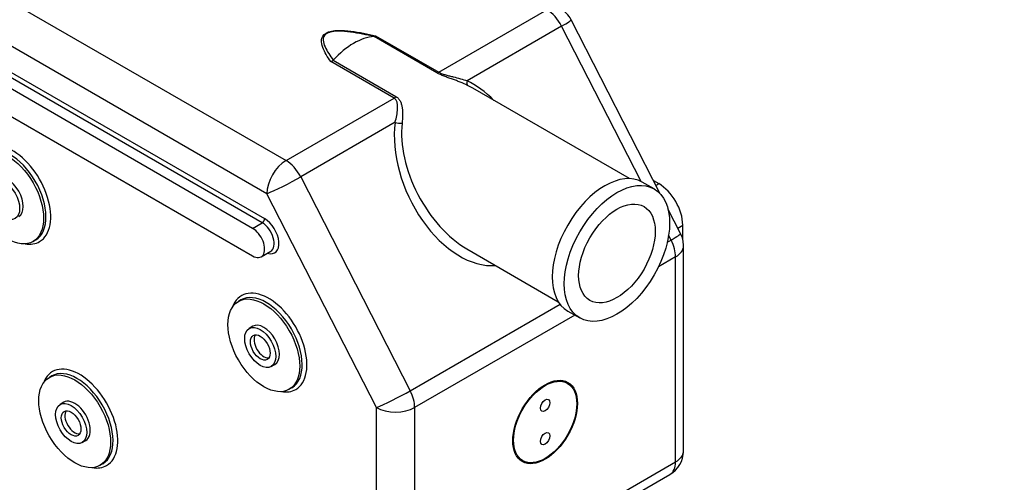
# Model space of a CAD drawing. Units: millimetres. Extents: x 0 to 289, y 0 to 202.
# Drawn here: x 86 to 130, y 33 to 53 of the extents above; entities that cross this region are included whole.
import ezdxf
from ezdxf import colors
from ezdxf.entities.mleader import LeaderData, LeaderLine
from ezdxf.math import Vec2, Vec3

# ---------------------------------------------------------------- set-up
doc = ezdxf.new("R2010")
doc.units = ezdxf.units.MM
for name, color, linetype in [('12113092_TAPON', 7, 'Continuous'), ('17511001', 7, 'Continuous'), ('56000057_ARANDEL', 7, 'Continuous'), ('Predeterminado', 7, 'Continuous')]:
    doc.layers.add(name, color=color, linetype=linetype)

# ---------------------------------------------------------------- blocks, each defined once
blk = doc.blocks.new('SE1')
at = {"layer": '12113092_TAPON', "color": 7, "linetype": 'Continuous'}
for centre, major_axis in [((109.662, 35.55), (-1.012, -1.754)), ((109.662, 36.284), (0.15, 0.26)), ((109.662, 34.815), (0.15, 0.26))]:
    blk.add_ellipse(centre, major_axis=major_axis, ratio=0.57735, dxfattribs=at)
at = {"layer": '17511001', "color": 7, "linetype": 'Continuous'}
for p, q in [((40.022, 80.716), (98.182, 47.137)), ((97.334, 45.668), (39.173, 79.247)), ((97.127, 44.378), (39.852, 77.447)), ((39.958, 77.63), (97.233, 44.562)), ((96.703, 44.133), (39.427, 77.202)), ((39.427, 75.977), (96.703, 42.909)), ((104.958, 51.049), (109.743, 53.812)), ((114.762, 45.662), (110.811, 53.379)), ((110.393, 53.087), (106.205, 50.669)), ((113.913, 46.212), (110.393, 53.087)), ((102.084, 52.63), (102.079, 52.629)), ((104.871, 51.021), (102.084, 52.63)), ((102.153, 52.669), (104.958, 51.049)), ((102.968, 49.9), (100.163, 51.52)), ((100.274, 51.587), (100.267, 51.581)), ((100.267, 51.581), (103.054, 49.972)), ((113.397, 46.339), (106.454, 50.347)), ((98.182, 47.137), (102.968, 49.9)), ((103.021, 48.831), (98.832, 46.412)), ((98.832, 46.412), (103.683, 36.937)), ((114.461, 46.251), (114.7, 46.113)), ((114.494, 45.878), (113.963, 46.185)), ((114.57, 46.038), (114.7, 46.113)), ((102.184, 36.193), (97.334, 45.668)), ((115.662, 43.904), (115.104, 44.993)), ((96.703, 44.133), (97.127, 44.378)), ((115.538, 44.147), (115.761, 44.276)), ((115.761, 43.637), (115.761, 44.276)), ((115.244, 43.612), (115.134, 43.827)), ((86.975, 43.552), (87.081, 43.613)), ((106.199, 43.22), (110.247, 40.883)), ((115.073, 43.514), (115.244, 43.612)), ((115.794, 34.268), (115.794, 43.357)), ((97.078, 42.872), (97.502, 43.117)), ((115.442, 42.867), (114.686, 42.431)), ((115.442, 33.778), (115.442, 42.867)), ((96.18, 40.958), (96.074, 40.897)), ((103.683, 36.937), (110.323, 40.771)), ((110.976, 40.289), (103.881, 36.193)), ((110.663, 40.469), (111.194, 40.163)), ((87.801, 37.59), (87.695, 37.529)), ((98.324, 36.999), (98.43, 37.061)), ((102.184, 27.103), (102.184, 36.193)), ((103.881, 36.193), (103.881, 27.103)), ((89.945, 33.631), (90.051, 33.693)), ((103.881, 27.103), (115.442, 33.778)), ((103.633, 26.554), (115.194, 33.229))]:
    blk.add_line(p, q, dxfattribs=at)
for centre, radius, start, end in [((109.743, 52.833), 1.2, 27.1084, 60), ((102.04, 52.788), 0.164, 285.726, 313.5548), ((100.022, 51.881), 0.387, 291.2576, 309.2116), ((114.594, 43.357), 1.2, 0, 27.1084), ((114.594, 34.268), 1.2, 300, 0)]:
    blk.add_arc(centre, radius, start, end, dxfattribs=at)
for centre, major_axis, ratio, start_param, end_param in [((109.743, 52.833), (0.6, -1.039), 0.57735, 1.48353, 2.356194), ((109.743, 52.833), (-1.068, -0.547), 0.071162, 2.188074, 3.141593), ((101.176, 49.757), (1.575, 2.728), 0.57735, 0.368258, 1.202538), ((104.958, 51.294), (-0.15, -0.26), 0.57735, 0.365287, 0.785398), ((106.367, 50.732), (-0.131, -0.27), 0.43689, 5.153557, 6.215631), ((106.164, 46.72), (-1.918, 4.066), 0.625236, 5.240498, 5.624167), ((106.326, 46.783), (-1.995, 3.782), 0.601156, -0.762454, -0.688019), ((102.968, 50.145), (-0.15, -0.26), 0.57735, 0.785398, 1.20551), ((106.164, 46.72), (-1.918, 4.066), 0.625236, 0.762908, 2.916548), ((103.183, 48.894), (0.297, -0.041), 0.330548, 4.180467, 5.242541), ((106.326, 46.783), (-1.995, 3.782), 0.601156, 0.733907, 2.379139), ((86.062, 45.623), (1.2, -2.078), 0.57735, 0, 3.587075), ((85.956, 45.562), (-1.125, 1.949), 0.57735, 3.155964, 6.283185), ((98.182, 46.158), (0.6, 1.039), 0.57735, 0.785398, 2.356194), ((98.182, 46.158), (-0.6, 1.039), 0.57735, 4.625123, 5.497787), ((112.313, 43.327), (-1.65, -2.858), 0.57735, 3.141593, 6.283185), ((98.182, 46.158), (-1.068, -0.547), 0.071162, 0.617278, 2.188074), ((114.7, 44.888), (0.75, -1.299), 0.57735, 0.785398, 2.356194), ((97.127, 44.501), (0.075, 0.13), 0.57735, 3.926991, 5.497787), ((97.233, 43.827), (-0.45, 0.779), 0.57735, 2.555907, 5.497787), ((96.703, 43.521), (-0.375, 0.65), 0.57735, 2.356194, 5.497787), ((97.127, 43.766), (-0.375, 0.65), 0.57735, 3.141593, 5.497787), ((114.594, 43.357), (-1.068, -0.547), 0.071162, 2.188074, 3.141593), ((86.062, 45.623), (1.2, -2.078), 0.57735, 5.837703, 6.283185), ((114.594, 43.357), (0.6, -1.039), 0.57735, 0.785398, 1.48353), ((114.594, 43.357), (-1.2, 0), 0.57735, 2.356194, 3.141593), ((97.411, 39.071), (1.2, -2.078), 0.57735, 0, 3.587075), ((97.305, 39.009), (-1.125, 1.949), 0.57735, 3.155964, 6.283185), ((89.032, 35.702), (1.2, -2.078), 0.57735, 0, 3.587075), ((88.926, 35.641), (-1.125, 1.949), 0.57735, 3.155964, 6.283185), ((97.411, 39.071), (1.2, -2.078), 0.57735, 5.837703, 6.283185), ((103.033, 36.682), (-1.068, -0.547), 0.071162, 0.617278, 2.188074), ((103.033, 36.682), (0.6, -1.039), 0.57735, 0.785398, 1.48353), ((103.033, 36.682), (-1.2, 0), 0.57735, 0.785398, 2.356194), ((114.594, 34.268), (-1.2, 0), 0.57735, 2.356194, 3.141593), ((89.032, 35.702), (1.2, -2.078), 0.57735, 5.837703, 6.283185), ((114.594, 34.268), (-0.6, 1.039), 0.57735, 3.141593, 3.926991)]:
    blk.add_ellipse(centre, major_axis=major_axis, ratio=ratio, start_param=start_param, end_param=end_param, dxfattribs=at)
for centre, major_axis in [((85.85, 45.5), (1.125, -1.949)), ((112.844, 43.02), (-1.65, -2.858)), ((112.844, 43.02), (1.2, 2.078)), ((97.199, 38.948), (1.125, -1.949)), ((88.82, 35.58), (1.125, -1.949)), ((109.662, 35.55), (0.989, 1.713))]:
    blk.add_ellipse(centre, major_axis=major_axis, ratio=0.57735, dxfattribs=at)
for points, knots in [([(100.163, 51.52), (100.021, 51.726), (99.894, 51.935), (99.777, 52.261), (99.75, 52.371), (99.767, 52.593), (99.817, 52.709), (100.024, 52.829), (100.11, 52.857), (100.293, 52.892), (100.39, 52.9), (100.678, 52.907), (100.871, 52.892), (101.435, 52.824), (101.796, 52.75), (102.153, 52.669)], [0, 0, 0, 0, 0.25, 0.25, 0.375, 0.375, 0.5, 0.5, 0.5625, 0.5625, 0.625, 0.625, 0.75, 0.75, 1, 1, 1, 1]), ([(102.079, 52.629), (101.742, 52.708), (101.399, 52.78), (100.868, 52.851), (100.686, 52.869), (100.413, 52.868), (100.321, 52.863), (100.142, 52.834), (100.057, 52.809), (99.927, 52.734), (99.883, 52.685), (99.835, 52.584), (99.828, 52.531), (99.831, 52.375), (99.866, 52.273), (99.999, 51.971), (100.131, 51.778), (100.274, 51.587)], [0, 0, 0, 0, 0.25, 0.25, 0.375, 0.375, 0.4375, 0.4375, 0.5, 0.5, 0.5625, 0.5625, 0.625, 0.625, 0.75, 0.75, 1, 1, 1, 1]), ([(104.958, 51.049), (104.999, 51.026), (105.047, 51.004), (105.152, 50.965), (105.207, 50.948), (105.318, 50.916), (105.373, 50.901), (105.483, 50.872), (105.538, 50.859), (105.699, 50.818), (105.806, 50.791), (106.01, 50.733), (106.109, 50.702), (106.205, 50.669)], [0, 0, 0, 0, 0.125, 0.125, 0.25, 0.25, 0.375, 0.375, 0.5, 0.5, 0.75, 0.75, 1, 1, 1, 1]), ([(106.229, 50.467), (106.124, 50.518), (106.014, 50.566), (105.845, 50.634), (105.787, 50.656), (105.671, 50.7), (105.612, 50.721), (105.492, 50.764), (105.432, 50.786), (105.313, 50.829), (105.252, 50.851), (105.135, 50.896), (105.077, 50.92), (104.996, 50.956), (104.969, 50.969), (104.918, 50.995), (104.894, 51.008), (104.871, 51.021)], [0, 0, 0, 0, 0.25, 0.25, 0.375, 0.375, 0.5, 0.5, 0.625, 0.625, 0.75, 0.75, 0.875, 0.875, 0.9375, 0.9375, 1, 1, 1, 1]), ([(103.021, 48.831), (103.046, 48.934), (103.069, 49.034), (103.105, 49.23), (103.119, 49.325), (103.128, 49.464), (103.13, 49.51), (103.126, 49.601), (103.122, 49.646), (103.102, 49.731), (103.087, 49.771), (103.053, 49.826), (103.039, 49.843), (103.007, 49.875), (102.988, 49.889), (102.968, 49.9)], [0, 0, 0, 0, 0.25, 0.25, 0.5, 0.5, 0.625, 0.625, 0.75, 0.75, 0.875, 0.875, 0.9375, 0.9375, 1, 1, 1, 1]), ([(103.054, 49.972), (103.1, 49.945), (103.138, 49.913), (103.187, 49.857), (103.202, 49.837), (103.228, 49.796), (103.24, 49.774), (103.271, 49.707), (103.287, 49.661), (103.312, 49.562), (103.322, 49.511), (103.342, 49.356), (103.345, 49.248), (103.342, 49.024), (103.334, 48.908), (103.322, 48.788)], [0, 0, 0, 0, 0.125, 0.125, 0.1875, 0.1875, 0.25, 0.25, 0.375, 0.375, 0.5, 0.5, 0.75, 0.75, 1, 1, 1, 1])]:
    blk.add_open_spline(points, degree=3, knots=knots, dxfattribs=at)
at = {"layer": '56000057_ARANDEL', "color": 7, "linetype": 'Continuous'}
for p, q in [((96.712, 39.792), (96.553, 39.701)), ((97.528, 38.012), (97.687, 38.104)), ((88.333, 36.424), (88.173, 36.333)), ((89.148, 34.644), (89.308, 34.736))]:
    blk.add_line(p, q, dxfattribs=at)
for centre, major_axis in [((85.691, 45.409), (-0.487, 0.844)), ((97.04, 38.856), (-0.487, 0.844)), ((97.04, 38.856), (0.307, -0.533)), ((88.661, 35.488), (0.487, -0.844)), ((88.661, 35.488), (0.307, -0.533))]:
    blk.add_ellipse(centre, major_axis=major_axis, ratio=0.57735, dxfattribs=at)
for centre, major_axis, start_param, end_param in [((85.85, 45.5), (-0.487, 0.844), 3.141593, 6.283185), ((97.199, 38.948), (-0.487, 0.844), 3.141593, 6.283185), ((97.199, 38.948), (-0.307, 0.533), 0.261674, 2.879919), ((88.82, 35.58), (0.487, -0.844), 0, 3.141593), ((88.82, 35.58), (-0.307, 0.533), 0.261674, 2.879919)]:
    blk.add_ellipse(centre, major_axis=major_axis, ratio=0.57735, start_param=start_param, end_param=end_param, dxfattribs=at)
blk = doc.blocks.new('_DOT')
at = {"color": 0, "linetype": 'ByBlock', "lineweight": -2}
blk.add_line((-0.5, 0), (-1, 0), dxfattribs=at)
at = {"color": 0, "linetype": 'ByBlock', "const_width": 0.5}
blk.add_lwpolyline([(-0.25, 0, 1), (0.25, 0, 1)], format="xyb", close=True, dxfattribs=at)

msp = doc.modelspace()

# ---------------------------------------------------------------- block references
at = {"layer": 'Predeterminado'}
msp.add_blockref('SE1', (0, 0), dxfattribs=at)

# ---------------------------------------------------------------- leaders
at = {"layer": 'Predeterminado', "color": 7, "linetype": 'Continuous'}
ml = msp.add_multileader_mtext('Standard', dxfattribs=at)
ml.set_content('{\\pxsm0.9;\\fArial|b0||i0||c0|p34;\\W1.;KIT NIVEL REFRIGERANTE 12/24V\\P}', color=256)
ml.set_leader_properties()
ml.set_arrow_properties(name='DOT')
ml.build(insert=Vec2(0, 0))
ml.multileader.update_dxf_attribs({"leader_type": 0, "dogleg_length": 0, "arrow_head_size": 2.88})
ctx = ml.context
ctx.base_point, ctx.char_height, ctx.arrow_head_size, ctx.landing_gap_size = Vec3(171.8615, 42.0967), 3.6, 2.88, 1.26
notes = []
notes.append((ctx, [(0, (0, 0, 0), (0, 0), (1, 0), 1, [])]))
ctx.mtext.insert = Vec3(173.8615, 43.9273)
ml = msp.add_multileader_mtext('Standard', dxfattribs=at)
ml.set_content('{\\pxsm0.9;\\fArial|b0||i0||c0|p34;\\W1.;KIT COOLANT LEVEL 12/24V\\P}', color=256)
ml.set_leader_properties()
ml.set_arrow_properties(name='DOT')
ml.build(insert=Vec2(0, 0))
ml.multileader.update_dxf_attribs({"leader_type": 0, "dogleg_length": 0, "arrow_head_size": 2.88})
ctx = ml.context
ctx.base_point, ctx.char_height, ctx.arrow_head_size, ctx.landing_gap_size = Vec3(171.9756, 35.0066), 3.6, 2.88, 1.26
notes.append((ctx, [(0, (0, 0, 0), (0, 0), (1, 0), 1, [])]))
ctx.mtext.insert = Vec3(173.9756, 36.8372)
for ctx, leaders in notes:
    for number, flags, end, landing, length, lines in leaders:
        leader = LeaderData()
        leader.index, (leader.has_last_leader_line, leader.has_dogleg_vector, leader.attachment_direction) = number, flags
        leader.last_leader_point, leader.dogleg_vector, leader.dogleg_length = Vec3(end), Vec3(landing), length
        for number, points, colour, breaks in lines:
            line = LeaderLine()
            line.index, line.vertices, line.color, line.breaks = number, Vec3.list(points), colors.encode_raw_color(colour), breaks
            leader.lines.append(line)
        ctx.leaders.append(leader)

doc.saveas('drawing.dxf')
